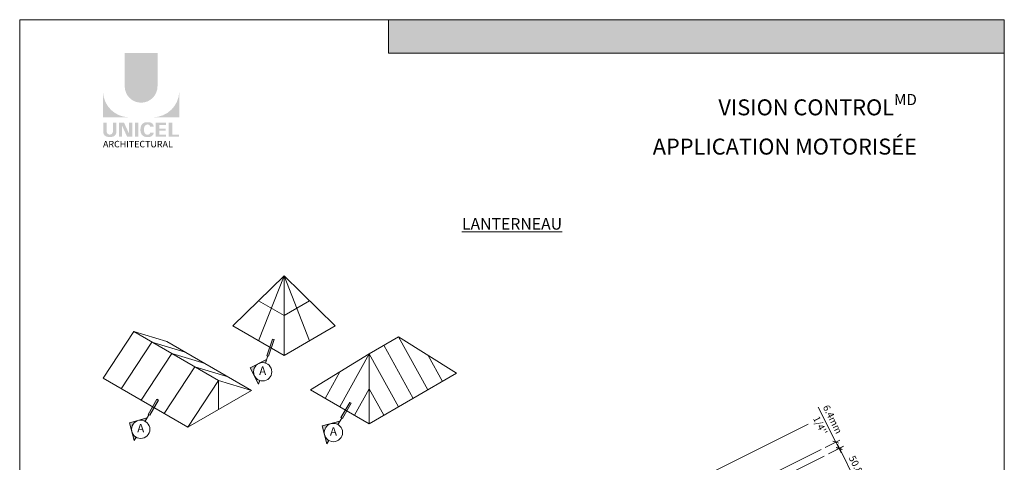
# Model space of a CAD drawing. Extents: x -54 to 91, y -173 to -42.
# Drawn here: x -33 to -24, y -126 to -122 of the extents above; entities that cross this region are included whole.
import ezdxf

# ---------------------------------------------------------------- set-up
doc = ezdxf.new("R2010")
doc.units = 0
doc.header["$LTSCALE"] = 0.375
doc.header["$MEASUREMENT"] = 0
doc.layers.get('0').update_dxf_attribs({"linetype": 'CONTINUOUS', "lineweight": 0})
doc.layers.get('DEFPOINTS').update_dxf_attribs({"linetype": 'CONTINUOUS', "lineweight": 5})
doc.layers.add('Catalogue Texte Français', color=7, linetype='CONTINUOUS', lineweight=5)
doc.layers.add('VITRAGE', color=140, linetype='CONTINUOUS', lineweight=15)
doc.styles.add('Arial_Regular', font='txt', dxfattribs={"height": 0.3})
doc.styles.add('STYLUS BT', font='arial.ttf', dxfattribs={"height": 0.1})
doc.styles.add('T_ISO_0.5', font='arial.ttf', dxfattribs={"height": 0.06})
doc.dimstyles.new('catalogue ISO-0.25', dxfattribs={"dimscale": 0.5, "dimtxt": 0.06, "dimasz": 0.08, "dimexe": 0.08, "dimexo": 0.08, "dimgap": 0.05, "dimtad": 1, "dimdec": 1, "dimlfac": 101.6, "dimzin": 9, "dimdsep": 46, "dimtxsty": 'T_ISO_0.5', "dimblk": 'ARCHTICK', "dimcen": 0.5, "dimdle": 0.08, "dimclrd": 30, "dimclre": 165, "dimclrt": 7, "dimadec": 0, "dimazin": 0, "dimtfac": 1, "dimtdec": 1, "dimtmove": 0, "dimatfit": 3, "dimfxl": 0.15, "dimfrac": 2, "dimlwd": 9, "dimlwe": 9, "dimarcsym": 0})

# ---------------------------------------------------------------- blocks, each defined once
blk = doc.blocks.new('_ArchTick')
at = {"color": 0, "const_width": 0.15}
blk.add_lwpolyline([(-0.5, -0.5), (0.5, 0.5)], dxfattribs=at)
blk = doc.blocks.new('*D330')
at = {"color": 165, "lineweight": 9, "ltscale": 0.15, "transparency": 16777216}
for p, q in [((-25.54754473697049, -125.843044752997), (-25.41624394776266, -125.7773928127627)), ((-25.32393371427415, -126.2902562695313), (-25.19263292506632, -126.224604329297))]:
    blk.add_line(p, q, dxfattribs=at)
at = {"color": 30, "lineweight": 9, "ltscale": 0.15, "transparency": 16777216}
blk.add_line((-25.469909747682, -125.7595047743286), (-25.21052096350035, -126.2782701292163), dxfattribs=at)
at = {"layer": 'DEFPOINTS', "color": 0, "lineweight": 0, "ltscale": 0.15, "transparency": 16777216}
for p in [(-25.58332165614717, -125.8609336337396), (-25.35971063345083, -126.3081451502739), (-25.228409844243, -126.2424932100396)]:
    blk.add_point(p, dxfattribs=at)
at = {"color": 30, "lineweight": 9, "ltscale": 0.15, "transparency": 16777216, "xscale": 0.04, "yscale": 0.04, "zscale": 0.04}
for p, rotation in [((-25.45202086693934, -125.7952816935053), 116.5655907484297), ((-25.228409844243, -126.2424932100396), 296.5655907484297)]:
    blk.add_blockref('_ArchTick', p, dxfattribs=dict(at, rotation=rotation))
at = {"color": 7, "ltscale": 0.15, "transparency": 16777216, "char_height": 0.06, "attachment_point": 5, "rotation": 296.56559074842977, "style": 'T_ISO_0.5'}
for s, insert in [('50.8mm', (-25.28457190997455, -126.0057718120984)), ("\\f\\X [;\\fArial;2''\\f]", (-25.38363566111232, -126.0553048538137))]:
    blk.add_mtext(s, dxfattribs=dict(at, insert=insert))
blk = doc.blocks.new('*D331')
at = {"color": 30, "lineweight": 9, "ltscale": 0.15, "transparency": 16777216}
for p, q in [((-25.48356532120544, -125.7411768380504), (-25.63455308782822, -125.4392084141536)), ((-25.43772506406612, -125.8328551939134), (-25.48356532120544, -125.7411768380504))]:
    blk.add_line(p, q, dxfattribs=at)
at = {"color": 165, "lineweight": 9, "ltscale": 0.15, "transparency": 16777216}
for p, q in [((-25.57549611336717, -125.7871433163108), (-25.44778840202873, -125.7232879573078)), ((-25.54754473697049, -125.843044752997), (-25.41983702563205, -125.779189393994))]:
    blk.add_line(p, q, dxfattribs=at)
at = {"layer": 'DEFPOINTS', "color": 0, "lineweight": 0, "ltscale": 0.15, "transparency": 16777216}
for p in [(-25.48356532120544, -125.7411768380504), (-25.61127303254387, -125.8050321970534), (-25.58332165614719, -125.8609336337396)]:
    blk.add_point(p, dxfattribs=at)
at = {"color": 30, "lineweight": 9, "ltscale": 0.15, "transparency": 16777216, "xscale": 0.04, "yscale": 0.04, "zscale": 0.04}
for p, rotation in [((-25.48356532120544, -125.7411768380504), 116.5655907484022), ((-25.45561394480876, -125.7970782747366), 296.5655907484021)]:
    blk.add_blockref('_ArchTick', p, dxfattribs=dict(at, rotation=rotation))
at = {"color": 7, "ltscale": 0.15, "transparency": 16777216, "char_height": 0.06, "attachment_point": 5, "rotation": 296.56559074840214, "style": 'T_ISO_0.5'}
for s, insert in [('6.4mm', (-25.51824297762942, -125.5474232471179)), ("\\f\\X [;\\fArial;1/4''\\f]", (-25.61811207551539, -125.5973589716875))]:
    blk.add_mtext(s, dxfattribs=dict(at, insert=insert))

msp = doc.modelspace()

# ---------------------------------------------------------------- hatches: boundary and pattern name
at = {"ltscale": 0.15, "true_color": 0x009ada}
h = msp.add_hatch(color=142, dxfattribs=at)
h.dxf.hatch_style = 1
h.paths.add_polyline_path([(-24.0289626071439, -122.3824990666982), (-29.34556741484521, -122.3824990666982), (-29.34556741484521, -122.0936391343039), (-24.0289626071439, -122.0936391343039)])
h = msp.add_hatch(color=142, dxfattribs=at)
h.dxf.hatch_style = 1
h.paths.add_polyline_path([(-31.62240111064755, -122.6686882149662, 1), (-31.33916124117099, -122.6686882149663), (-31.33916124117099, -122.3824947055323), (-31.6224011106471, -122.3824947055323)])
h.paths.add_polyline_path([(-31.81001910441089, -122.9364417366297), (-31.58556001690744, -122.9364417366297, -0.3952056669990863), (-31.81001910441089, -122.7188981703654)])
h.paths.add_polyline_path([(-31.15154324740719, -122.9364417366297), (-31.15154324740719, -122.7188981703654, -0.3952056669990856), (-31.37600233491064, -122.9364417366297)])
at = {"ltscale": 0.15}
h = msp.add_hatch(color=256, dxfattribs=at)
h.dxf.hatch_style = 1
edge = h.paths.add_edge_path()
edge.add_arc((-31.73708196768228, -123.0623955563229), 0.04322182885817746, 273.103604498806, 355.76958488950123, ccw=False)
edge.add_line((-31.73474186736469, -123.1055539902651), (-31.75101008005788, -123.1055539902651))
edge.add_line((-31.75101008005833, -123.1055539902651), (-31.76727829275152, -123.1055539902651))
edge.add_arc((-31.76493819243576, -123.0623955563237), 0.04322182885713125, 184.2304151143707, 266.89639550351336, ccw=False)
edge.add_line((-31.8080422616334, -123.0655839271256), (-31.8080422616334, -122.9829105857532))
edge.add_line((-31.8080422616334, -122.9829105857532), (-31.77763611120824, -122.9829105857532))
edge.add_line((-31.77763611120823, -122.9829105857532), (-31.77763611120823, -123.0626120821661))
edge.add_arc((-31.75101008005833, -123.0592032886763), 0.02684334941548594, 187.2955968264188, 352.7044031735812)
edge.add_line((-31.72438404890889, -123.0626120821661), (-31.72438404890889, -122.9829105857532))
edge.add_line((-31.72438404890889, -122.9829105857532), (-31.69397789848373, -122.9829105857532))
edge.add_line((-31.69397789848372, -122.9829105857532), (-31.69397789848372, -123.0655839271219))
h.paths.add_polyline_path([(-31.62807126682512, -122.9829105857533), (-31.58565308939478, -123.0754746776878), (-31.58565308939523, -122.9829105857532), (-31.55691305250992, -122.9829105857532), (-31.55691305250992, -123.1033665053959), (-31.6019676124302, -123.1033665053959), (-31.64438578986055, -123.0108024134614), (-31.64438578986009, -123.1029897681731), (-31.67172430763271, -123.1029897681731), (-31.67172430763271, -122.9829105857532)])
h.paths.add_polyline_path([(-31.53426357384856, -123.1032762299272), (-31.53426357384856, -122.9829105857532), (-31.50332828727925, -122.9829105857532), (-31.50332828727925, -123.1033610760778)])
edge = h.paths.add_edge_path()
edge.add_line((-31.41224481249733, -123.106637496407), (-31.43986263450634, -123.1066374964069))
edge.add_arc((-31.43463779255871, -123.0568081956803), 0.05010247682781308, 190.9370965101111, 264.01413513489115, ccw=False)
edge.add_arc((-31.38904030226041, -123.0428623182685), 0.09764792674278747, 159.884202838966, 193.8964392158631, ccw=False)
edge.add_arc((-31.43463779222958, -123.0289164402384), 0.05010247661964942, 95.985865261801, 156.9248638190155, ccw=False)
edge.add_line((-31.43986263450089, -122.9790871397551), (-31.41224481251143, -122.9790871397551))
edge.add_arc((-31.41236489176799, -123.0203878501582), 0.04130088496433357, 3.319302384980517, 89.83341654073251, ccw=False)
edge.add_line((-31.37113329452253, -123.0179965142474), (-31.40221672611806, -123.0179965142474))
edge.add_arc((-31.42384562694713, -123.0199207326886), 0.02171432632356535, 5.083943108341853, 89.42352345649329)
edge.add_arc((-31.42383344489411, -123.0286987197053), 0.03049191208913062, 89.61236610950824, 162.0971872271543)
edge.add_arc((-31.38948524705408, -123.0428623182876), 0.06759394259594606, 159.6221056250839, 200.3779087465979)
edge.add_arc((-31.42383344444724, -123.0570259167796), 0.03049191180957313, 197.9028445054691, 270.3887725634968)
edge.add_arc((-31.42384562806682, -123.0658039045084), 0.02171432734729529, 270.578079646959, 354.9160598739741)
edge.add_line((-31.40221672611761, -123.0677281219145), (-31.37113329452253, -123.0677281219145))
edge.add_arc((-31.41236489176799, -123.0653367860038), 0.04130088496437833, 270.1665834790653, 356.6806976151452, ccw=False)
h.paths.add_polyline_path([(-31.32414153926389, -123.0335219880686), (-31.32414153926389, -123.002981227316), (-31.26484743360895, -123.002981227316), (-31.26484743360895, -122.9839940918951), (-31.3221646964864, -122.9839940918951), (-31.3550768258332, -122.9839940918951), (-31.3550768258332, -123.1043543216215), (-31.26484743360895, -123.1043543216215), (-31.26484743360895, -123.0853671862006), (-31.32414153926389, -123.0853671862006), (-31.32414153926389, -123.0525091234894), (-31.26849002225434, -123.0525091234894), (-31.26849002225434, -123.0335219880686)])
h.paths.add_polyline_path([(-31.21139223484957, -123.0853430964315), (-31.21139223484957, -122.9839940918951), (-31.24232752141889, -122.9839940918951), (-31.24232752141889, -123.1043543216215), (-31.15352009018468, -123.1043543216215), (-31.15352009018468, -123.0853430964315)])
for points in [[(-30.34630783271331, -124.8512249101779), (-30.33175448543398, -124.8560833644717), (-30.37969491465725, -124.9996874148599), (-30.39424826193653, -124.9948289605662)], [(-31.34402997982289, -125.370103088337), (-31.33074264106125, -125.3777745369479), (-31.40644007833947, -125.5088863443167), (-31.41972741710111, -125.5012148957059)], [(-29.68026177831791, -125.3981051572111), (-29.66697443955627, -125.405776605822), (-29.74267187683449, -125.5368884131908), (-29.75595921559614, -125.5292169645799)]]:
    msp.add_hatch(color=8).paths.add_polyline_path(points)
h = msp.add_hatch(color=8, dxfattribs=at)
h.dxf.hatch_style = 1
h.paths.add_polyline_path([(-30.40746345110443, -125.0586409192995), (-30.39708993186525, -125.0275673681516), (-30.53859908170153, -125.0982416978362), (-30.46722846292829, -125.2411450070145), (-30.45650403480585, -125.2090203193253, -0.3231017115632008), (-30.5106580821747, -125.1339655467305, -0.5081330300068966)])
h = msp.add_hatch(color=8, dxfattribs=at)
h.dxf.hatch_style = 1
h.paths.add_polyline_path([(-31.56052035025505, -125.6505431539667, -0.06554346281546225), (-31.56321521138074, -125.6300736514883, -0.3394542588631895), (-31.50459662947884, -125.5536804282337), (-31.58184695309535, -125.5736621830638)])
h.paths.add_polyline_path([(-31.52357085377253, -125.698623760965, -0.1992928776808825), (-31.56052035025505, -125.6505431539667), (-31.54050461382224, -125.7279538937343)])
h.paths.add_polyline_path([(-31.4290605065861, -125.5327231781071), (-31.50459662947884, -125.5536804282337, -0.195673709412687), (-31.44544018517234, -125.56109361363)])
h = msp.add_hatch(color=8, dxfattribs=at)
h.dxf.hatch_style = 1
h.paths.add_polyline_path([(-29.78167198366737, -125.5890956825041), (-29.76529230508112, -125.5607252469812), (-29.91807875159037, -125.6016642519379), (-29.87673641231726, -125.7559559626083), (-29.85980265226755, -125.7266258298391, -0.2683415099625386), (-29.89944700987576, -125.6580757203624, -0.5732013022344614)])

# ---------------------------------------------------------------- linework, layer by layer
at = {"color": 142, "ltscale": 0.15, "true_color": 0x009ada}
for p, q in [((-29.34556741484521, -122.3824990666982), (-29.34556741484521, -122.0936391343039)), ((-24.0289626071439, -122.3824990666983), (-29.34556741484521, -122.3824990666982))]:
    msp.add_line(p, q, dxfattribs=at)
at = {"ltscale": 0.15}
for p, q in [((-30.68857457874725, -124.7378157283773), (-30.24663348022318, -124.3052493658097)), ((-30.24663348022318, -124.3052493658097), (-30.46760402948519, -124.8653931344767)), ((-30.24663348022318, -124.9929705405761), (-30.24663348022318, -124.3052493658097)), ((-29.80469238169911, -124.7378157283773), (-30.24663348022318, -124.3052493658097)), ((-30.24663348022318, -124.3052493658097), (-30.02566293096118, -124.8653931344767)), ((-30.24663348022318, -124.6491099531929), (-30.46760402948519, -124.5215325470935)), ((-30.24663348022318, -124.6491099531929), (-30.02566293096118, -124.5215325470935)), ((-30.24663348022318, -124.9929705405761), (-30.68857457874725, -124.7378157283773)), ((-30.24663348022318, -124.9929705405761), (-29.80469238169911, -124.7378157283773)), ((-31.80961580482597, -125.1890395277729), (-31.54398478604304, -124.78638558043)), ((-31.25930244719126, -124.8713159626039), (-31.54398478604304, -124.78638558043)), ((-30.81393312488086, -125.2078811035244), (-31.54398478604304, -124.78638558043)), ((-31.65243473968013, -125.2797880580464), (-31.38680372089721, -124.8771341107035)), ((-31.38680372089726, -124.8771341107035), (-31.09925006758016, -124.9637222470568)), ((-30.52637947156376, -125.2944692398777), (-31.25930244719126, -124.8713159626039)), ((-31.4797923839044, -125.3794631686271), (-31.21416136512147, -124.9768092212842)), ((-31.21416136512147, -124.9768092212842), (-30.92660771180437, -125.0633973576375)), ((-31.28170954676466, -125.4938263479715), (-31.01607852798173, -125.0911724006286)), ((-31.01607852798173, -125.0911724006286), (-30.72852487466463, -125.177760536982)), ((-31.07669282919846, -125.6121928050468), (-31.80961580482597, -125.1890395277729)), ((-31.07637736766071, -125.612010673243), (-30.81393312488086, -125.2078811035244)), ((-30.81393312488086, -125.2078811035244), (-30.52637947156376, -125.2944692398777)), ((-30.81393312488086, -125.2078811035244), (-30.81393312488086, -125.4604884190268)), ((-30.52637947156376, -125.2944692398777), (-31.07669282919846, -125.6121928050468))]:
    msp.add_line(p, q, dxfattribs=at)
at = {"color": 7, "linetype": 'Continuous', "lineweight": 15, "ltscale": 0.15}
for p, q in [((-30.34630783271331, -124.8512249101779), (-30.39424826193658, -124.9948289605661)), ((-30.33175448543392, -124.8560833644717), (-30.37969491465725, -124.9996874148599)), ((-30.39708993186531, -125.0275673681516), (-30.53859908170153, -125.0982416978362)), ((-30.38697158829689, -124.997258187713), (-30.40746345110443, -125.0586409192995)), ((-30.40746345110443, -125.0586409192995), (-30.39708993186531, -125.0275673681516)), ((-30.53859908170153, -125.0982416978362), (-30.46722846292829, -125.2411450070145)), ((-30.46722846292829, -125.2411450070145), (-30.45650357759769, -125.2090189497726)), ((-31.34402997982289, -125.370103088337), (-31.41972741710117, -125.5012148957058)), ((-31.33074264106119, -125.3777745369479), (-31.40644007833947, -125.5088863443167)), ((-29.68026177831791, -125.3981051572111), (-29.75595921559619, -125.5292169645799)), ((-29.66697443955621, -125.405776605822), (-29.74267187683449, -125.5368884131908)), ((-31.42906050658615, -125.5327231781071), (-31.58184695309535, -125.5736621830638)), ((-31.41308374772029, -125.5050506200113), (-31.44544018517234, -125.5610936136301)), ((-31.44544018517234, -125.5610936136301), (-31.42906050658615, -125.5327231781071)), ((-29.74931554621531, -125.5330526888854), (-29.78167198366737, -125.5890956825042)), ((-31.58184695309535, -125.5736621830638), (-31.54050461382224, -125.7279538937343)), ((-29.76529230508118, -125.5607252469812), (-29.91807875159037, -125.6016642519379)), ((-29.91807875159037, -125.6016642519379), (-29.87673641231726, -125.7559559626083)), ((-29.78167198366737, -125.5890956825042), (-29.76529230508118, -125.5607252469812)), ((-31.54050461382224, -125.7279538937343), (-31.52357013184564, -125.6986225105509)), ((-29.87673641231726, -125.7559559626083), (-29.85980193034067, -125.726624579425))]:
    msp.add_line(p, q, dxfattribs=at)
at = {"linetype": 'Continuous', "ltscale": 0.15}
for p, q in [((-29.51273886386207, -124.9773771849349), (-29.25936523167877, -124.8310918501883)), ((-29.25936523167877, -124.8310918501883), (-28.75793011554015, -125.1467780637696)), ((-29.25936523167877, -124.8310918501883), (-29.00599815034178, -125.2900002104397)), ((-29.38605204777042, -124.9042345175616), (-29.13268496643343, -125.3631428778129)), ((-30.0194795773823, -125.2900002104397), (-29.51273886386207, -124.9773771849349)), ((-29.51273886386207, -124.9773771849349), (-29.76610594519906, -125.4362855451862)), ((-29.51273886386207, -124.9773771849349), (-29.25937178252508, -125.4362855451862)), ((-29.51273886386207, -124.9773771849349), (-29.51273886386207, -125.5825670977999)), ((-29.00328540909732, -124.9923108533324), (-28.87931133425019, -125.2168575430664)), ((-29.76611249604531, -125.1336946302617), (-29.89279276129065, -125.3631428778129)), ((-28.75793011554015, -125.1467780637696), (-29.51273886386207, -125.5825670977999)), ((-29.51273886386207, -125.2799799650082), (-29.63941912910741, -125.5094282125595)), ((-29.51273886386207, -125.2799799650082), (-29.38605859861667, -125.5094282125595)), ((-30.0194795773823, -125.2900002104397), (-29.51273886386207, -125.5825670977999))]:
    msp.add_line(p, q, dxfattribs=at)
at = {"color": 7, "lineweight": 0, "ltscale": 5}
msp.add_line((-28.89060979228378, -127.1699585453176), (-25.72139290117792, -125.5847976448449), dxfattribs=at)
at = {"color": 7, "linetype": 'Continuous', "lineweight": 15}
for points in [[(-30.34630783271331, -124.8512249101779), (-30.33175448543398, -124.8560833644717), (-30.37969491465725, -124.9996874148599), (-30.39424826193653, -124.9948289605662)], [(-31.34402997982289, -125.370103088337), (-31.33074264106125, -125.3777745369479), (-31.40644007833947, -125.5088863443167), (-31.41972741710111, -125.5012148957059)], [(-29.68026177831791, -125.3981051572111), (-29.66697443955627, -125.405776605822), (-29.74267187683449, -125.5368884131908), (-29.75595921559614, -125.5292169645799)]]:
    msp.add_lwpolyline(points, close=True, dxfattribs=at)
at = {"color": 7, "linetype": 'Continuous', "lineweight": 15, "ltscale": 0.15}
for centre in [(-30.43156999779444, -125.1339655467305), (-31.48412712700048, -125.6300736514883), (-29.8203589254955, -125.6580757203624)]:
    msp.add_circle(centre, 0.07908808438025047, dxfattribs=at)
at = {"layer": 'DEFPOINTS', "color": 3, "ltscale": 0.15}
msp.add_lwpolyline([(-32.52892579892341, -133.0935915001364), (-24.02898262563394, -133.0935915001364), (-24.02898262563394, -122.0936650405851), (-32.52892579892341, -122.0936650405851)], close=True, dxfattribs=at)
at = {"layer": 'VITRAGE', "lineweight": 0}
msp.add_lwpolyline([(-25.61127303254386, -125.8050321970534), (-28.1192627271144, -127.0594642347529), (-28.09130408242549, -127.115362036026), (-25.58332165614718, -125.8609336337396)], dxfattribs=at)

# ---------------------------------------------------------------- texts
at = {"ltscale": 0.15, "insert": (-31.80961411075583, -123.13975759702), "char_height": 0.05635270986667142, "attachment_point": 1, "style": 'Arial_Regular'}
msp.add_mtext_dynamic_manual_height_columns('ARCHITECTURAL', width=0.6258979231499654, gutter_width=0.37488, heights=[0], dxfattribs=at)
at = {"color": 7, "linetype": 'Continuous', "char_height": 0.0728, "width": 0.4212215316182437, "attachment_point": 5, "style": 'STYLUS BT'}
for insert in [(-30.43156999779444, -125.1339655467305), (-31.48412712700048, -125.6300736514883), (-29.8203589254955, -125.6580757203623)]:
    msp.add_mtext('A', dxfattribs=dict(at, insert=insert))
at = {"layer": 'Catalogue Texte Français', "ltscale": 0.15, "style": 'STYLUS BT'}
for s, width, gutter_width, insert, char_height, attachment_point in [('\\A1;\\pxqr;{\\C142;\\c14326272;VISION CONTROL\\H0.7x;\\SMD^ ;\\H1.42855x;\\PAPPLICATION MOTORISÉE}', 3.117407012819843, 35, (-24.78353313640599, -122.7347761185078), 0.1377508567704674, 3), ('\\pxqc;{\\LLANTERNEAU}', 8.499943173289495, 0.3, (-32.52892579892324, -123.8065244526883), 0.1, 1)]:
    msp.add_mtext_dynamic_manual_height_columns(s, width=width, gutter_width=gutter_width, heights=[0], dxfattribs=dict(at, insert=insert, char_height=char_height, attachment_point=attachment_point))

# ---------------------------------------------------------------- dimensions: what is measured, and where the dimension line sits
at = {"ltscale": 0.15}
dim = msp.add_aligned_dim(p1=(-25.58332165614718, -125.8609336337396), p2=(-25.61127303254386, -125.8050321970534), distance=-0.14278223421945488, dimstyle='catalogue ISO-0.25', override={"dimpost": 'mm\\X\\f\\X'}, dxfattribs=at)
dim.commit()
dim.dimension.update_dxf_attribs({"geometry": '*D331', "text_midpoint": (-25.56800364488814, -125.5723041665137)})
dim = msp.add_linear_dim(base=(-25.228409844243, -126.2424932100396), p1=(-25.58332165614718, -125.8609336337396), p2=(-25.35971063345085, -126.3081451502739), angle=296.56559074843045, dimstyle='catalogue ISO-0.25', override={"dimpost": 'mm\\X\\f\\X'}, dxfattribs=at)
dim.commit()
dim.dimension.update_dxf_attribs({"geometry": '*D330', "text_midpoint": (-25.33433257723325, -126.0306527314942), "dimtype": 161})

doc.saveas('drawing.dxf')
